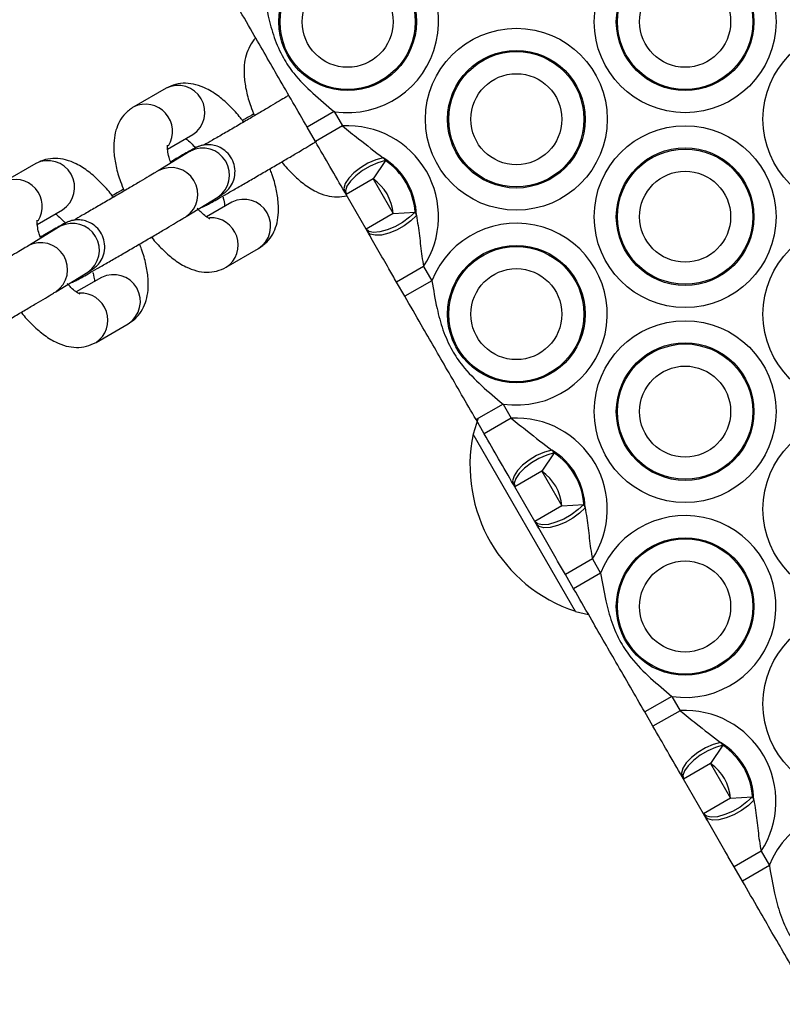
# Model space of a CAD drawing. Units: millimetres. Extents: x 504 to 13778, y 513 to 18132.
# Drawn here: x 10139 to 10217, y 6005 to 6106 of the extents above; entities that cross this region are included whole.
import ezdxf

# ---------------------------------------------------------------- set-up
doc = ezdxf.new("R2010")
doc.units = ezdxf.units.MM
doc.header["$LTSCALE"] = 100

msp = doc.modelspace()

# ---------------------------------------------------------------- linework, layer by layer
at = {"color": 7, "linetype": 'Continuous', "lineweight": 25}
for p, q in [((10153.82, 6099.07), (10150.51, 6097.16)), ((10171.09, 6096.67), (10168.32, 6095.07)), ((10171.09, 6096.67), (10171.93, 6095.2)), ((10169.16, 6093.6), (10168.32, 6095.07)), ((10171.93, 6095.2), (10169.16, 6093.6)), ((10153.98, 6092.81), (10156.57, 6094.31)), ((10156.29, 6092.6), (10153.02, 6090.6)), ((10156.29, 6092.6), (10156.34, 6092.63)), ((10176.34, 6091.65), (10175.07, 6089.77)), ((10176.1, 6091.94), (10176.34, 6091.65)), ((10140.45, 6091.35), (10137.14, 6089.44)), ((10175.07, 6089.77), (10172.3, 6088.17)), ((10175.07, 6089.77), (10177.12, 6086.22)), ((10155.89, 6085.91), (10159.15, 6087.9)), ((10172.3, 6088.17), (10172.16, 6088.41)), ((10174.35, 6084.62), (10172.3, 6088.17)), ((10140.61, 6085.1), (10143.2, 6086.59)), ((10160.57, 6087.38), (10157.98, 6085.88)), ((10177.12, 6086.22), (10174.35, 6084.62)), ((10177.12, 6086.22), (10179.38, 6086.37)), ((10179.38, 6086.37), (10179.52, 6086.02)), ((10142.92, 6084.88), (10139.65, 6082.88)), ((10142.92, 6084.88), (10142.97, 6084.91)), ((10174.49, 6084.38), (10174.35, 6084.62)), ((10160.01, 6080.7), (10163.32, 6082.62)), ((10180.26, 6080.78), (10177.49, 6079.18)), ((10180.26, 6080.78), (10181.11, 6079.32)), ((10142.52, 6078.19), (10145.79, 6080.19)), ((10147.2, 6079.66), (10144.61, 6078.17)), ((10178.33, 6077.72), (10177.49, 6079.18)), ((10181.11, 6079.32), (10178.33, 6077.72)), ((10146.64, 6072.99), (10149.95, 6074.9)), ((10188.41, 6066.67), (10185.64, 6065.07)), ((10188.41, 6066.67), (10189.25, 6065.2)), ((10185.86, 6065.2), (10185.34, 6063.58)), ((10189.25, 6065.2), (10186.48, 6063.6)), ((10186.48, 6063.6), (10185.64, 6065.07)), ((10195.84, 6045.39), (10185.34, 6063.58)), ((10195.84, 6045.39), (10185.34, 6063.58)), ((10193.66, 6061.65), (10192.39, 6059.77)), ((10193.42, 6061.94), (10193.66, 6061.65)), ((10192.39, 6059.77), (10189.62, 6058.17)), ((10192.39, 6059.77), (10194.44, 6056.22)), ((10189.62, 6058.17), (10189.48, 6058.41)), ((10191.67, 6054.62), (10189.62, 6058.17)), ((10194.44, 6056.22), (10191.67, 6054.62)), ((10194.44, 6056.22), (10196.7, 6056.37)), ((10196.7, 6056.37), (10196.84, 6056.02)), ((10191.81, 6054.38), (10191.67, 6054.62)), ((10197.58, 6050.78), (10194.81, 6049.18)), ((10197.58, 6050.78), (10198.43, 6049.32)), ((10195.66, 6047.72), (10194.81, 6049.18)), ((10198.43, 6049.32), (10195.66, 6047.72)), ((10195.84, 6045.39), (10197.18, 6045.08)), ((10205.73, 6036.67), (10202.96, 6035.07)), ((10205.73, 6036.67), (10206.58, 6035.2)), ((10203.8, 6033.6), (10202.96, 6035.07)), ((10206.58, 6035.2), (10203.8, 6033.6)), ((10210.74, 6031.94), (10210.98, 6031.65)), ((10210.98, 6031.65), (10209.71, 6029.77)), ((10209.71, 6029.77), (10206.94, 6028.17)), ((10209.71, 6029.77), (10211.76, 6026.22)), ((10206.94, 6028.17), (10206.8, 6028.41)), ((10208.99, 6024.62), (10206.94, 6028.17)), ((10211.76, 6026.22), (10208.99, 6024.62)), ((10211.76, 6026.22), (10214.02, 6026.37)), ((10214.02, 6026.37), (10214.16, 6026.02)), ((10209.13, 6024.38), (10208.99, 6024.62)), ((10214.9, 6020.78), (10212.13, 6019.18)), ((10214.9, 6020.78), (10215.75, 6019.32)), ((10212.98, 6017.72), (10212.13, 6019.18)), ((10215.75, 6019.32), (10212.98, 6017.72))]:
    msp.add_line(p, q, dxfattribs=at)
at = {"color": 7, "linetype": 'Continuous', "lineweight": 25, "flags": 128}
for points in [[(10176.1, 6091.94), (10175.34, 6091.73), (10174.54, 6091.38), (10173.77, 6090.92), (10173.1, 6090.39), (10172.57, 6089.84), (10172.22, 6089.29), (10172.08, 6088.8), (10172.16, 6088.41)], [(10176.34, 6091.65), (10175.57, 6091.43), (10174.77, 6091.07), (10174, 6090.62), (10173.31, 6090.09), (10172.75, 6089.55), (10172.39, 6089.02), (10172.23, 6088.54), (10172.3, 6088.17)], [(10179.38, 6086.37), (10178.81, 6085.83), (10178.1, 6085.31), (10177.32, 6084.86), (10176.52, 6084.53), (10175.77, 6084.32), (10175.13, 6084.27), (10174.64, 6084.37), (10174.35, 6084.62)], [(10179.52, 6086.02), (10178.95, 6085.47), (10178.25, 6084.95), (10177.47, 6084.52), (10176.68, 6084.2), (10175.93, 6084.01), (10175.28, 6083.98), (10174.79, 6084.11), (10174.49, 6084.38)], [(10193.42, 6061.94), (10192.66, 6061.73), (10191.86, 6061.38), (10191.09, 6060.92), (10190.42, 6060.39), (10189.89, 6059.84), (10189.54, 6059.29), (10189.4, 6058.8), (10189.48, 6058.41)], [(10193.66, 6061.65), (10192.9, 6061.43), (10192.1, 6061.07), (10191.32, 6060.62), (10190.63, 6060.09), (10190.07, 6059.55), (10189.71, 6059.02), (10189.55, 6058.54), (10189.62, 6058.17)], [(10196.7, 6056.37), (10196.13, 6055.83), (10195.42, 6055.31), (10194.64, 6054.86), (10193.84, 6054.53), (10193.09, 6054.32), (10192.45, 6054.27), (10191.96, 6054.37), (10191.67, 6054.62)], [(10196.84, 6056.02), (10196.27, 6055.47), (10195.57, 6054.95), (10194.79, 6054.52), (10194, 6054.2), (10193.25, 6054.01), (10192.6, 6053.98), (10192.11, 6054.11), (10191.81, 6054.38)], [(10210.74, 6031.94), (10209.98, 6031.73), (10209.18, 6031.38), (10208.41, 6030.92), (10207.74, 6030.39), (10207.21, 6029.84), (10206.86, 6029.29), (10206.72, 6028.8), (10206.8, 6028.41)], [(10210.98, 6031.65), (10210.22, 6031.43), (10209.42, 6031.07), (10208.64, 6030.62), (10207.95, 6030.09), (10207.4, 6029.55), (10207.03, 6029.02), (10206.87, 6028.54), (10206.94, 6028.17)], [(10214.02, 6026.37), (10213.45, 6025.83), (10212.74, 6025.31), (10211.96, 6024.86), (10211.16, 6024.53), (10210.41, 6024.32), (10209.77, 6024.27), (10209.28, 6024.37), (10208.99, 6024.62)], [(10214.16, 6026.02), (10213.59, 6025.47), (10212.89, 6024.95), (10212.11, 6024.52), (10211.32, 6024.2), (10210.57, 6024.01), (10209.92, 6023.98), (10209.43, 6024.11), (10209.13, 6024.38)]]:
    msp.add_lwpolyline(points, dxfattribs=at)
at = {"color": 7, "linetype": 'Continuous', "lineweight": 25}
for centre, radius in [((10207.1, 6105.89), 9.33), ((10172.46, 6105.89), 7.06), ((10172.46, 6105.89), 6.94), ((10207.1, 6105.89), 7.06), ((10207.1, 6105.89), 6.94), ((10172.46, 6105.89), 4.67), ((10207.1, 6105.89), 4.67), ((10189.78, 6095.89), 9.33), ((10224.42, 6095.89), 9.33), ((10189.78, 6095.89), 7.06), ((10189.78, 6095.89), 6.94), ((10189.78, 6095.89), 4.67), ((10207.1, 6085.89), 9.33), ((10207.1, 6085.89), 7.06), ((10207.1, 6085.89), 6.94), ((10207.1, 6085.89), 4.67), ((10224.42, 6075.89), 9.33), ((10189.78, 6075.89), 7.06), ((10189.78, 6075.89), 6.94), ((10189.78, 6075.89), 4.67), ((10207.1, 6065.89), 9.33), ((10207.1, 6065.89), 7.06), ((10207.1, 6065.89), 6.94), ((10207.1, 6065.89), 4.67), ((10224.42, 6055.89), 9.33), ((10207.1, 6045.89), 7.06), ((10207.1, 6045.89), 6.94), ((10207.1, 6045.89), 4.67), ((10224.42, 6035.89), 9.33)]:
    msp.add_circle(centre, radius, dxfattribs=at)
for centre, radius, start, end in [((10172.46, 6105.89), 9.33, 261.5412, 158.4588), ((10172.46, 6085.89), 9.33, 326.768, 93.232), ((10172.46, 6085.89), 7.06, 1.045, 58.955), ((10172.46, 6085.89), 6.94, 3.9601, 56.0399), ((10172.46, 6085.89), 4.67, 3.9601, 56.0399), ((10189.78, 6075.89), 9.33, 261.5412, 158.4588), ((10189.78, 6055.89), 9.33, 326.768, 93.232), ((10200.8, 6060.38), 15.78, 168.2911, 251.7089), ((10189.78, 6055.89), 7.06, 1.045, 58.955), ((10189.78, 6055.89), 6.94, 3.9601, 56.0399), ((10189.78, 6055.89), 4.67, 3.9601, 56.0399), ((10207.1, 6045.89), 9.33, 261.5412, 158.4588), ((10207.1, 6025.89), 9.33, 326.768, 93.232), ((10207.1, 6025.89), 7.06, 1.045, 58.955), ((10207.1, 6025.89), 6.94, 3.9601, 56.0399), ((10207.1, 6025.89), 4.67, 3.9601, 56.0399), ((10224.42, 6015.89), 9.33, 261.5412, 158.4588)]:
    msp.add_arc(centre, radius, start, end, dxfattribs=at)
at = {"color": 8, "linetype": 'Continuous', "lineweight": 25}
for centre, radius, start, end in [((10155.06, 6096.61), 2.75, 303.3086, 116.6914), ((10151.71, 6094.65), 2.78, 327.9807, 115.6963), ((10157.58, 6090.17), 2.76, 304.7102, 116.9083), ((10141.69, 6088.89), 2.75, 303.3086, 116.6914), ((10154.34, 6088.18), 2.75, 304.2345, 118.6413), ((10138.35, 6086.93), 2.78, 327.9807, 115.6963), ((10161.81, 6084.92), 2.75, 303.3086, 116.6914), ((10158.44, 6083), 2.78, 304.2863, 93.0854), ((10144.22, 6082.45), 2.76, 304.7102, 116.9083), ((10140.97, 6080.47), 2.75, 304.2345, 118.6413), ((10148.44, 6077.2), 2.75, 303.3086, 116.6914), ((10145.07, 6075.28), 2.78, 304.2863, 93.0854)]:
    msp.add_arc(centre, radius, start, end, dxfattribs=at)
at = {"color": 7, "linetype": 'Continuous', "lineweight": 25}
for points, knots in [([(10163.79, 6109.32), (10163.95, 6108.37), (10164.24, 6106.66), (10164.87, 6104.26), (10165.75, 6102.28), (10167.07, 6100.31), (10168.88, 6098.52), (10170.35, 6097.29), (10171.09, 6096.67)], [0, 0, 0, 0, 0.191309, 0.342783, 0.493772, 0.619298, 0.80936, 1, 1, 1, 1]), ([(10168.32, 6095.07), (10167.82, 6095.93), (10166.83, 6097.65), (10165.44, 6100.05), (10164.02, 6102.51), (10162.6, 6104.96), (10161.58, 6106.74), (10161.01, 6107.72)], [0, 0, 0, 0, 0.200997, 0.40481, 0.582599, 0.769579, 1, 1, 1, 1]), ([(10163.04, 6104.21), (10163.03, 6104.21), (10162.76, 6104), (10162.4, 6103.38), (10162, 6102.46), (10161.82, 6101.39), (10161.82, 6100.17), (10162.04, 6098.77), (10162.41, 6097.43), (10162.77, 6096.58), (10162.9, 6096.25)], [0, 0, 0, 0, 0.002036, 0.125308, 0.249637, 0.384047, 0.537708, 0.712791, 0.891097, 1, 1, 1, 1]), ([(10161.78, 6095.6), (10161.68, 6095.74), (10161.25, 6096.34), (10160.4, 6097.24), (10159.25, 6098.27), (10158.09, 6099.02), (10156.94, 6099.46), (10155.86, 6099.62), (10154.79, 6099.53), (10154.15, 6099.22), (10153.82, 6099.07)], [0, 0, 0, 0, 0.048698, 0.200547, 0.357877, 0.525452, 0.658159, 0.77574, 0.886948, 1, 1, 1, 1]), ([(10166.39, 6098.32), (10166.3, 6098.27), (10166.06, 6098.12), (10165.47, 6097.77), (10164.57, 6097.23), (10163.49, 6096.6), (10162.3, 6095.9), (10161.04, 6095.16), (10159.78, 6094.43), (10158.63, 6093.77), (10157.99, 6093.4), (10157.7, 6093.23)], [0, 0, 0, 0, 0.0627677, 0.1782148, 0.2967541, 0.4166977, 0.537106, 0.6576919, 0.7783369, 0.8989585, 1, 1, 1, 1]), ([(10150.51, 6097.16), (10150.21, 6096.95), (10149.62, 6096.54), (10149.02, 6095.68), (10148.64, 6094.74), (10148.45, 6093.67), (10148.45, 6092.45), (10148.67, 6091.05), (10149.04, 6089.71), (10149.4, 6088.86), (10149.53, 6088.53)], [0, 0, 0, 0, 0.115279, 0.224563, 0.334783, 0.453942, 0.590166, 0.745382, 0.903455, 1, 1, 1, 1]), ([(10162.83, 6096.43), (10162.54, 6096.26), (10162.13, 6096.03), (10161.77, 6095.82), (10161.67, 6095.75)], [0, 0, 0, 0, 0.704147, 1, 1, 1, 1]), ([(10171.93, 6095.2), (10172.49, 6094.76), (10173.88, 6093.64), (10175.26, 6092.58), (10176.1, 6091.94)], [0, 0, 0, 0, 0.396169, 1, 1, 1, 1]), ([(10155.85, 6093.89), (10155.87, 6093.88), (10156, 6093.79), (10156.36, 6093.49), (10156.7, 6093.12), (10156.85, 6092.96)], [0, 0, 0, 0, 0.088267, 0.593099, 1, 1, 1, 1]), ([(10157.41, 6086.84), (10157.45, 6086.85), (10157.56, 6086.88), (10157.69, 6086.94), (10157.8, 6086.99), (10157.92, 6087.05), (10158.12, 6087.15), (10158.5, 6087.36), (10159.19, 6087.75), (10160.09, 6088.26), (10161.18, 6088.89), (10162.38, 6089.58), (10163.64, 6090.32), (10164.92, 6091.06), (10166.14, 6091.77), (10167.25, 6092.43), (10168.2, 6092.99), (10168.86, 6093.39), (10169.15, 6093.56), (10169.25, 6093.63)], [0, 0, 0, 0, 0.007887, 0.019163, 0.02982, 0.046679, 0.086332, 0.165013, 0.241039, 0.321189, 0.400518, 0.479579, 0.558542, 0.637476, 0.716419, 0.795409, 0.874515, 0.953899, 1, 1, 1, 1]), ([(10172.16, 6088.41), (10171.67, 6089.27), (10170.72, 6090.9), (10169.66, 6092.74), (10169.16, 6093.6)], [0, 0, 0, 0, 0.526375, 1, 1, 1, 1]), ([(10154.32, 6091.4), (10154.25, 6091.6), (10154.09, 6092.08), (10153.98, 6092.68), (10153.94, 6093.1), (10153.98, 6093.28), (10153.97, 6093.23), (10153.97, 6093.23)], [0, 0, 0, 0, 0.200921, 0.4857241, 0.7469427, 0.9902334, 1, 1, 1, 1]), ([(10159.15, 6087.9), (10159.24, 6087.95), (10159.41, 6088.06), (10159.57, 6088.16), (10159.7, 6088.25), (10159.88, 6088.38), (10160.13, 6088.6), (10160.49, 6089.02), (10160.83, 6089.72), (10160.95, 6090.58), (10160.79, 6091.46), (10160.37, 6092.23), (10159.76, 6092.8), (10159.1, 6093.14), (10158.5, 6093.28), (10157.96, 6093.29), (10157.53, 6093.22), (10157.23, 6093.12), (10157.05, 6093.05), (10156.94, 6093), (10156.82, 6092.94), (10156.62, 6092.84), (10156.24, 6092.63), (10155.54, 6092.23), (10154.88, 6091.85), (10154.4, 6091.58), (10154.28, 6091.51)], [0, 0, 0, 0, 0.046875, 0.09598, 0.13044, 0.144327, 0.161638, 0.197905, 0.244852, 0.301005, 0.352506, 0.406382, 0.458387, 0.501731, 0.539197, 0.571433, 0.598333, 0.619206, 0.631918, 0.643932, 0.662939, 0.707643, 0.796346, 0.882056, 0.972415, 1, 1, 1, 1]), ([(10156.57, 6092.77), (10156.57, 6092.77), (10156.58, 6092.78), (10156.49, 6092.72), (10156.35, 6092.64), (10156.29, 6092.6)], [0, 0, 0, 0, 0.089078, 0.548541, 1, 1, 1, 1]), ([(10148.42, 6087.88), (10148.31, 6088.03), (10147.88, 6088.62), (10147.03, 6089.52), (10145.88, 6090.56), (10144.72, 6091.3), (10143.57, 6091.75), (10142.49, 6091.9), (10141.42, 6091.81), (10140.78, 6091.51), (10140.45, 6091.35)], [0, 0, 0, 0, 0.048698, 0.200547, 0.357877, 0.525452, 0.658159, 0.77574, 0.886948, 1, 1, 1, 1]), ([(10165.7, 6091.52), (10165.71, 6091.5), (10166.05, 6091.04), (10166.8, 6090.26), (10167.94, 6089.22), (10169.11, 6088.48), (10170.26, 6088.04), (10171.34, 6087.86), (10172.04, 6087.97), (10172.38, 6088.03)], [0, 0, 0, 0, 0.006423, 0.186473, 0.373022, 0.571719, 0.729072, 0.86849, 1, 1, 1, 1]), ([(10153.02, 6090.6), (10152.93, 6090.55), (10152.69, 6090.4), (10152.1, 6090.05), (10151.2, 6089.52), (10150.13, 6088.88), (10148.93, 6088.18), (10147.67, 6087.45), (10146.41, 6086.72), (10145.27, 6086.05), (10144.62, 6085.68), (10144.33, 6085.51)], [0, 0, 0, 0, 0.062768, 0.178215, 0.296754, 0.416698, 0.537106, 0.657692, 0.778337, 0.898958, 1, 1, 1, 1]), ([(10163.32, 6082.62), (10163.62, 6082.83), (10164.21, 6083.23), (10164.81, 6084.1), (10165.19, 6085.04), (10165.38, 6086.1), (10165.38, 6087.33), (10165.15, 6088.73), (10164.84, 6089.92), (10164.55, 6090.63), (10164.47, 6090.8)], [0, 0, 0, 0, 0.1205991, 0.2349257, 0.3502327, 0.4748897, 0.6174005, 0.7797787, 0.9451466, 1, 1, 1, 1]), ([(10149.46, 6088.72), (10149.17, 6088.55), (10148.76, 6088.31), (10148.41, 6088.1), (10148.3, 6088.04)], [0, 0, 0, 0, 0.704147, 1, 1, 1, 1]), ([(10159.67, 6087.89), (10159.68, 6087.86), (10159.78, 6087.55), (10159.83, 6087.21), (10159.84, 6087.01), (10159.85, 6086.96)], [0, 0, 0, 0, 0.075576, 0.769349, 1, 1, 1, 1]), ([(10158.33, 6085.67), (10158.31, 6085.67), (10158.27, 6085.69), (10157.92, 6085.91), (10157.49, 6086.26), (10157.17, 6086.61), (10157.04, 6086.75)], [0, 0, 0, 0, 0.235208, 0.502932, 0.796507, 1, 1, 1, 1]), ([(10140.92, 6083.8), (10140.86, 6083.95), (10140.71, 6084.39), (10140.62, 6084.96), (10140.57, 6085.38), (10140.61, 6085.56), (10140.6, 6085.52), (10140.6, 6085.51)], [0, 0, 0, 0, 0.167524, 0.46423, 0.736366, 0.989825, 1, 1, 1, 1]), ([(10145.79, 6080.19), (10145.87, 6080.24), (10146.04, 6080.34), (10146.2, 6080.44), (10146.33, 6080.53), (10146.51, 6080.66), (10146.76, 6080.88), (10147.12, 6081.31), (10147.46, 6082), (10147.58, 6082.86), (10147.42, 6083.74), (10147, 6084.52), (10146.39, 6085.09), (10145.74, 6085.42), (10145.13, 6085.56), (10144.6, 6085.57), (10144.16, 6085.5), (10143.86, 6085.4), (10143.68, 6085.33), (10143.57, 6085.28), (10143.45, 6085.22), (10143.26, 6085.12), (10142.87, 6084.91), (10142.17, 6084.51), (10141.51, 6084.14), (10141.03, 6083.86), (10140.92, 6083.8)], [0, 0, 0, 0, 0.046875, 0.09598, 0.13044, 0.144327, 0.161638, 0.197905, 0.244852, 0.301005, 0.352506, 0.406382, 0.458387, 0.501731, 0.539197, 0.571433, 0.598333, 0.619206, 0.631918, 0.643932, 0.662939, 0.707643, 0.796346, 0.882056, 0.972415, 1, 1, 1, 1]), ([(10142.48, 6086.18), (10142.5, 6086.16), (10142.64, 6086.08), (10142.99, 6085.77), (10143.33, 6085.4), (10143.48, 6085.24)], [0, 0, 0, 0, 0.088267, 0.593099, 1, 1, 1, 1]), ([(10144.04, 6079.12), (10144.09, 6079.13), (10144.2, 6079.16), (10144.32, 6079.22), (10144.43, 6079.27), (10144.56, 6079.33), (10144.75, 6079.43), (10145.13, 6079.64), (10145.82, 6080.03), (10146.72, 6080.55), (10147.81, 6081.17), (10149.01, 6081.86), (10150.27, 6082.6), (10151.55, 6083.34), (10152.77, 6084.05), (10153.88, 6084.71), (10154.84, 6085.28), (10155.49, 6085.67), (10155.78, 6085.84), (10155.89, 6085.91)], [0, 0, 0, 0, 0.007887, 0.019163, 0.02982, 0.046679, 0.086332, 0.165013, 0.241039, 0.321189, 0.400518, 0.479579, 0.558542, 0.637476, 0.716419, 0.795409, 0.874515, 0.953899, 1, 1, 1, 1]), ([(10179.52, 6086.02), (10179.63, 6085.33), (10179.86, 6083.94), (10180, 6082.19), (10180.2, 6081.13), (10180.26, 6080.78)], [0, 0, 0, 0, 0.400478, 0.801673, 1, 1, 1, 1]), ([(10143.2, 6085.05), (10143.2, 6085.05), (10143.21, 6085.06), (10143.12, 6085), (10142.99, 6084.92), (10142.92, 6084.88)], [0, 0, 0, 0, 0.089078, 0.548541, 1, 1, 1, 1]), ([(10152.33, 6083.8), (10152.34, 6083.78), (10152.68, 6083.32), (10153.43, 6082.54), (10154.58, 6081.5), (10155.74, 6080.76), (10156.89, 6080.31), (10157.97, 6080.16), (10159.04, 6080.25), (10159.68, 6080.55), (10160.01, 6080.7)], [0, 0, 0, 0, 0.005662, 0.16438, 0.328828, 0.503984, 0.642695, 0.765595, 0.881834, 1, 1, 1, 1]), ([(10177.49, 6079.18), (10177.22, 6079.64), (10176.57, 6080.78), (10175.55, 6082.54), (10174.85, 6083.76), (10174.49, 6084.38)], [0, 0, 0, 0, 0.2512788, 0.620539, 1, 1, 1, 1]), ([(10139.65, 6082.88), (10139.57, 6082.83), (10139.32, 6082.68), (10138.73, 6082.33), (10137.84, 6081.8), (10136.76, 6081.16), (10135.56, 6080.46), (10134.3, 6079.73), (10133.05, 6079), (10131.9, 6078.33), (10131.26, 6077.96), (10130.96, 6077.8)], [0, 0, 0, 0, 0.062768, 0.178215, 0.296754, 0.416698, 0.537106, 0.657692, 0.778337, 0.898958, 1, 1, 1, 1]), ([(10149.95, 6074.9), (10150.25, 6075.11), (10150.84, 6075.52), (10151.44, 6076.38), (10151.82, 6077.32), (10152.01, 6078.39), (10152.01, 6079.61), (10151.78, 6081.01), (10151.47, 6082.2), (10151.18, 6082.91), (10151.11, 6083.08)], [0, 0, 0, 0, 0.120599, 0.234926, 0.350233, 0.47489, 0.6174, 0.779779, 0.945147, 1, 1, 1, 1]), ([(10146.3, 6080.17), (10146.31, 6080.14), (10146.41, 6079.83), (10146.46, 6079.49), (10146.48, 6079.29), (10146.48, 6079.25)], [0, 0, 0, 0, 0.075576, 0.769349, 1, 1, 1, 1]), ([(10144.96, 6077.95), (10144.95, 6077.95), (10144.9, 6077.97), (10144.55, 6078.19), (10144.13, 6078.54), (10143.81, 6078.89), (10143.67, 6079.04)], [0, 0, 0, 0, 0.235208, 0.502932, 0.796507, 1, 1, 1, 1]), ([(10181.11, 6079.32), (10181.27, 6078.37), (10181.56, 6076.66), (10182.19, 6074.26), (10183.07, 6072.28), (10184.39, 6070.31), (10186.2, 6068.52), (10187.67, 6067.29), (10188.41, 6066.67)], [0, 0, 0, 0, 0.1913086, 0.3427829, 0.493772, 0.619298, 0.8093601, 1, 1, 1, 1]), ([(10130.67, 6071.4), (10130.72, 6071.42), (10130.83, 6071.45), (10130.95, 6071.5), (10131.06, 6071.55), (10131.19, 6071.61), (10131.38, 6071.71), (10131.77, 6071.93), (10132.46, 6072.32), (10133.36, 6072.83), (10134.44, 6073.45), (10135.64, 6074.15), (10136.91, 6074.88), (10138.18, 6075.62), (10139.4, 6076.34), (10140.51, 6076.99), (10141.47, 6077.56), (10142.12, 6077.95), (10142.41, 6078.13), (10142.52, 6078.19)], [0, 0, 0, 0, 0.007887, 0.019163, 0.02982, 0.046679, 0.086332, 0.165013, 0.241039, 0.321189, 0.400518, 0.479579, 0.558542, 0.637476, 0.716419, 0.795409, 0.874515, 0.953899, 1, 1, 1, 1]), ([(10185.64, 6065.07), (10185.14, 6065.93), (10184.15, 6067.65), (10182.76, 6070.05), (10181.34, 6072.51), (10179.92, 6074.96), (10178.9, 6076.74), (10178.33, 6077.72)], [0, 0, 0, 0, 0.200997, 0.40481, 0.582599, 0.769579, 1, 1, 1, 1]), ([(10138.96, 6076.08), (10138.97, 6076.06), (10139.31, 6075.6), (10140.06, 6074.82), (10141.21, 6073.78), (10142.37, 6073.04), (10143.52, 6072.59), (10144.6, 6072.44), (10145.67, 6072.53), (10146.31, 6072.83), (10146.64, 6072.99)], [0, 0, 0, 0, 0.005662, 0.16438, 0.328828, 0.503984, 0.642695, 0.765595, 0.881834, 1, 1, 1, 1]), ([(10189.25, 6065.2), (10189.81, 6064.76), (10191.2, 6063.64), (10192.59, 6062.58), (10193.42, 6061.94)], [0, 0, 0, 0, 0.396169, 1, 1, 1, 1]), ([(10189.48, 6058.41), (10188.99, 6059.27), (10188.04, 6060.9), (10186.98, 6062.74), (10186.48, 6063.6)], [0, 0, 0, 0, 0.526375, 1, 1, 1, 1]), ([(10196.84, 6056.02), (10196.95, 6055.33), (10197.18, 6053.94), (10197.32, 6052.19), (10197.52, 6051.13), (10197.58, 6050.78)], [0, 0, 0, 0, 0.400478, 0.801673, 1, 1, 1, 1]), ([(10194.81, 6049.18), (10194.54, 6049.64), (10193.89, 6050.78), (10192.87, 6052.54), (10192.17, 6053.76), (10191.81, 6054.38)], [0, 0, 0, 0, 0.2512788, 0.620539, 1, 1, 1, 1]), ([(10198.43, 6049.32), (10198.59, 6048.37), (10198.88, 6046.66), (10199.51, 6044.26), (10200.39, 6042.28), (10201.71, 6040.31), (10203.52, 6038.52), (10204.99, 6037.29), (10205.73, 6036.67)], [0, 0, 0, 0, 0.191309, 0.342783, 0.493772, 0.619298, 0.80936, 1, 1, 1, 1]), ([(10202.96, 6035.07), (10202.46, 6035.93), (10201.47, 6037.65), (10200.08, 6040.05), (10198.66, 6042.51), (10197.25, 6044.96), (10196.22, 6046.74), (10195.66, 6047.72)], [0, 0, 0, 0, 0.200997, 0.40481, 0.582599, 0.769579, 1, 1, 1, 1]), ([(10206.58, 6035.2), (10207.13, 6034.76), (10208.52, 6033.64), (10209.91, 6032.58), (10210.74, 6031.94)], [0, 0, 0, 0, 0.396169, 1, 1, 1, 1]), ([(10206.8, 6028.41), (10206.31, 6029.27), (10205.36, 6030.9), (10204.31, 6032.74), (10203.8, 6033.6)], [0, 0, 0, 0, 0.526375, 1, 1, 1, 1]), ([(10214.16, 6026.02), (10214.27, 6025.33), (10214.5, 6023.94), (10214.64, 6022.19), (10214.84, 6021.13), (10214.9, 6020.78)], [0, 0, 0, 0, 0.4004783, 0.8016731, 1, 1, 1, 1]), ([(10212.13, 6019.18), (10211.86, 6019.64), (10211.21, 6020.78), (10210.19, 6022.54), (10209.49, 6023.76), (10209.13, 6024.38)], [0, 0, 0, 0, 0.251279, 0.620539, 1, 1, 1, 1]), ([(10215.75, 6019.32), (10215.91, 6018.37), (10216.2, 6016.66), (10216.83, 6014.26), (10217.71, 6012.28), (10219.03, 6010.31), (10220.84, 6008.52), (10222.31, 6007.29), (10223.05, 6006.67)], [0, 0, 0, 0, 0.1913086, 0.3427829, 0.493772, 0.619298, 0.8093601, 1, 1, 1, 1]), ([(10220.28, 6005.07), (10219.78, 6005.93), (10218.79, 6007.65), (10217.41, 6010.05), (10215.98, 6012.51), (10214.57, 6014.96), (10213.54, 6016.74), (10212.98, 6017.72)], [0, 0, 0, 0, 0.2009969, 0.4048101, 0.5825987, 0.7695789, 1, 1, 1, 1])]:
    msp.add_open_spline(points, degree=3, knots=knots, dxfattribs=at)

doc.saveas('drawing.dxf')
